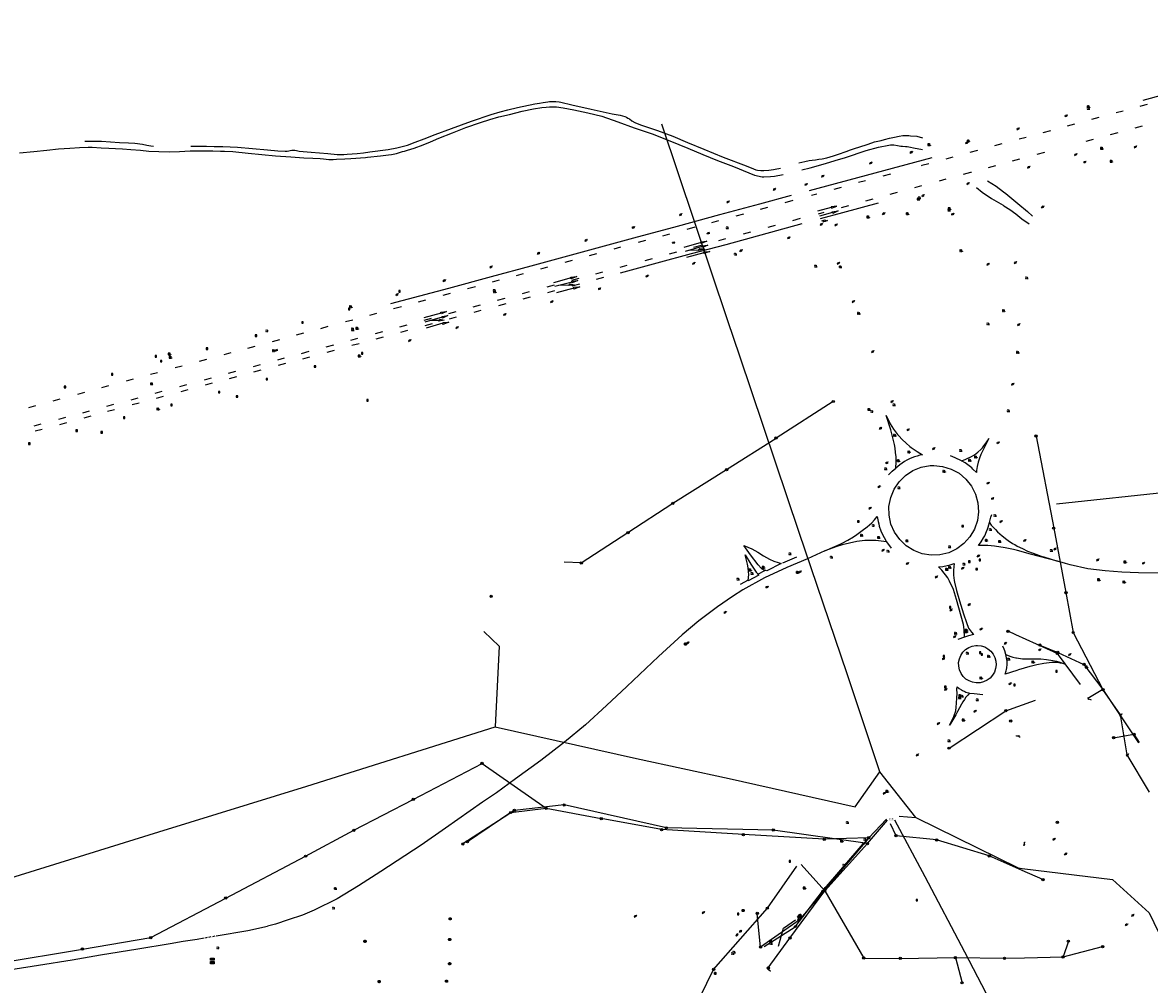
# Model space of a CAD drawing. Extents: x 704908 to 720853, y 4362597 to 4369964.
# Drawn here: x 712685 to 713443, y 4368297 to 4368943 of the extents above; entities that cross this region are included whole.
import ezdxf

# ---------------------------------------------------------------- set-up
doc = ezdxf.new("R2010")
doc.units = 0
doc.header["$MEASUREMENT"] = 0
doc.layers.get('0').update_dxf_attribs({"linetype": 'CONTINUOUS'})
for name, color, linetype in [('CANAL_DE_TIERRA', 5, 'CONTINUOUS'), ('CONTENEDORES_RSU', 7, 'CONTINUOUS'), ('FAROLAS', 7, 'CONTINUOUS'), ('IMBORNAL', 5, 'CONTINUOUS'), ('LÍNEA_DE_TELÉFONO', 6, 'CONTINUOUS'), ('LÍNEA_ELÉCTRICA', 1, '_LIN_ELECTRICA'), ('MARCA_VIAL', 7, 'CONTINUOUS'), ('POSTE_TENDIDO_ELÉCTRICO_O_', 7, 'CONTINUOUS'), ('REGISTRO_ELECTRICO', 1, 'CONTINUOUS'), ('REGISTRO_INDETERMINADO', 1, 'CONTINUOUS'), ('SEÑALIZACIÓN_VERTICAL', 7, 'CONTINUOUS'), ('TEXTO_CONDUCCIONES_ELÉCTRI', 7, 'CONTINUOUS')]:
    doc.layers.add(name, color=color, linetype=linetype)
doc.styles.get("Standard").update_dxf_attribs({"font": 'txt.shx'})
doc.styles.add('STYLE-FONT001', font='font001.shx')
doc.linetypes.add('_LIN_ELECTRICA', pattern='A,1.5,-0.475,["?",STYLE-FONT001,S=0.1,R=0,X=0,Y=0],-0.525', length=2.5)

# ---------------------------------------------------------------- blocks, each defined once
blk = doc.blocks.new('408')
at = {"layer": 'SEÑALIZACIÓN_VERTICAL', "flags": 128}
for points in [[(-0.5, 0.25), (-0.67, 0.25), (-0.67, 0.08)], [(-0.17, 0.08), (-0.17, 0.25), (-0.34, 0.25)], [(-0.06, 0.25), (0.06, 0.25)], [(0, -0.25), (0, 0.25)], [(-0.67, -0.08), (-0.67, -0.25), (-0.5, -0.25)], [(-0.34, -0.25), (-0.17, -0.25), (-0.17, -0.08)], [(-0.06, -0.25), (0.06, -0.25)], [(0.13, -0.25), (0.13, -0.2), (0.2, -0.2), (0.2, -0.25), (0.13, -0.25)]]:
    blk.add_lwpolyline(points, dxfattribs=at)
blk = doc.blocks.new('411')
at = {"layer": 'REGISTRO_INDETERMINADO', "flags": 128}
for points in [[(-0.25, -0.25), (0.25, -0.25), (0.25, 0.25), (-0.25, 0.25), (-0.25, -0.25)], [(0, 0.02), (0.01, 0.02), (0.01, 0.02), (0.01, 0.01), (0.02, 0.01), (0.02, 0.01), (0.02, 0), (0.02, 0), (0.02, -0.01), (0.01, -0.01), (0.01, -0.02), (0, -0.02), (0, -0.02), (-0.01, -0.02), (-0.01, -0.01), (-0.01, -0.01), (-0.01, -0.01), (-0.02, -0.01), (-0.02, 0), (-0.02, 0.01), (-0.01, 0.01), (-0.01, 0.02), (0, 0.02), (0, 0.02)]]:
    blk.add_lwpolyline(points, dxfattribs=at)
blk = doc.blocks.new('484')
at = {"flags": 128}
blk.add_lwpolyline([(-0.37, -0.37), (0.37, 0.37), (0.5, 0.25)], dxfattribs=at)
blk.add_circle((0, 0), 0.25)
blk = doc.blocks.new('412')
at = {"layer": 'IMBORNAL'}
for p, q in [((-0.38, -0.25), (0.38, -0.25)), ((-0.38, -0.6), (0.38, -0.6)), ((0.38, -0.25), (0.38, -0.6))]:
    blk.add_line(p, q, dxfattribs=at)
at = {"layer": 'IMBORNAL', "flags": 128}
for points in [[(-0.38, -0.25), (-0.38, -0.6)], [(-0.12, -0.25), (-0.12, -0.6)], [(0.12, -0.25), (0.12, -0.6)]]:
    blk.add_lwpolyline(points, dxfattribs=at)
blk = doc.blocks.new('477')
at = {"layer": 'POSTE_TENDIDO_ELÉCTRICO_O_', "linetype": 'CONTINUOUS'}
for radius in [0.38, 0.05]:
    blk.add_circle((0, 0), radius, dxfattribs=at)
blk = doc.blocks.new('423')
at = {"layer": 'REGISTRO_ELECTRICO', "flags": 128}
for points in [[(0.38, 0), (0.37, -0.03), (0.37, -0.07), (0.36, -0.1), (0.35, -0.13), (0.34, -0.16), (0.33, -0.19), (0.31, -0.22), (0.29, -0.24), (0.27, -0.27), (0.24, -0.29), (0.22, -0.31), (0.19, -0.33), (0.16, -0.34), (0.13, -0.35), (0.1, -0.36), (0.07, -0.37), (0.03, -0.37), (0, -0.38), (-0.03, -0.37), (-0.07, -0.37), (-0.1, -0.36), (-0.13, -0.35), (-0.16, -0.34), (-0.19, -0.33), (-0.22, -0.31), (-0.24, -0.29), (-0.27, -0.27), (-0.29, -0.24), (-0.31, -0.22), (-0.33, -0.19), (-0.34, -0.16), (-0.35, -0.13), (-0.36, -0.1), (-0.37, -0.07), (-0.37, -0.03), (-0.38, 0), (-0.37, 0.03), (-0.37, 0.07), (-0.36, 0.1), (-0.35, 0.13), (-0.34, 0.16), (-0.33, 0.19), (-0.31, 0.22), (-0.29, 0.24), (-0.27, 0.27), (-0.24, 0.29), (-0.22, 0.31), (-0.19, 0.33), (-0.16, 0.34), (-0.13, 0.35), (-0.1, 0.36), (-0.07, 0.37), (-0.03, 0.37), (0, 0.38), (0.03, 0.37), (0.07, 0.37), (0.1, 0.36), (0.13, 0.35), (0.16, 0.34), (0.19, 0.33), (0.22, 0.31), (0.24, 0.29), (0.27, 0.27), (0.29, 0.24), (0.31, 0.22), (0.33, 0.19), (0.34, 0.16), (0.35, 0.13), (0.36, 0.1), (0.37, 0.07), (0.37, 0.03), (0.38, 0)], [(-0.27, -0.27), (0.27, 0.27)], [(-0.27, 0.27), (0.27, -0.27)]]:
    blk.add_lwpolyline(points, dxfattribs=at)
blk = doc.blocks.new('422')
at = {"color": 7, "flags": 128}
for points in [[(0.25, 0), (0.24, 0.09), (0.22, 0.13), (0.18, 0.18), (0.13, 0.22), (0.04, 0.25), (-0.01, 0.25), (-0.1, 0.23), (-0.17, 0.18), (-0.22, 0.12), (-0.24, 0.05), (-0.25, 0)], [(0, 0), (0.71, 0.71)], [(0.71, 0.71), (0.84, 0.57)]]:
    blk.add_lwpolyline(points, dxfattribs=at)
blk = doc.blocks.new('446')
at = {"color": 3, "flags": 128}
for points in [[(-0.64, 0), (0.64, 0), (0.64, -0.75), (-0.64, -0.75), (-0.64, 0)], [(-0.4, -0.53), (-0.4, -0.23), (0.43, -0.23), (0.43, -0.53)], [(0.43, -0.53), (-0.4, -0.53)]]:
    blk.add_lwpolyline(points, dxfattribs=at)
at = {"color": 3}
for centre, start, end in [((-0.56, -0.38), 114.0343, 245.9657), ((0.56, -0.38), 294.0343, 65.9657)]:
    blk.add_arc(centre, 0.203, start, end, dxfattribs=at)

msp = doc.modelspace()

# ---------------------------------------------------------------- linework, layer by layer
at = {"layer": 'CANAL_DE_TIERRA'}
for p, q in [((713333.74, 4368836.9), (713339.4, 4368833.25)), ((713339.4, 4368833.25), (713344.45, 4368829.47))]:
    msp.add_line(p, q, dxfattribs=at)
at = {"layer": 'CANAL_DE_TIERRA', "flags": 128}
for points in [[(712819.8, 4368859.93), (712829.58, 4368859.43), (712839.71, 4368858.61), (712849.77, 4368857.72), (712856.78, 4368857.15), (712861.61, 4368856.83), (712863.06, 4368856.87), (712866.23, 4368857.4), (712867.23, 4368857.47), (712868.24, 4368857.45), (712869.33, 4368857.29), (712871.1, 4368856.94), (712879.24, 4368856.14), (712890.46, 4368855.17), (712896.66, 4368854.71), (712899.9, 4368854.68), (712901.12, 4368854.67), (712903.44, 4368854.75), (712910.13, 4368855.19), (712914.37, 4368855.73), (712918.67, 4368856.41), (712930.88, 4368857.88), (712936.78, 4368859.04), (712943.88, 4368860.87), (712949.02, 4368862.84), (712955.03, 4368865.19), (712962.57, 4368868.14), (712973.39, 4368872.18), (712986.95, 4368876.96), (713000.04, 4368881.42), (713006.27, 4368883.26), (713011.39, 4368884.67), (713017.81, 4368886.17), (713029.53, 4368888.65), (713032.66, 4368889.13), (713035.06, 4368889.6), (713038.3, 4368889.99), (713039.41, 4368890.11), (713041.56, 4368890.24), (713043.58, 4368890.22), (713045.86, 4368890.02), (713046.98, 4368889.83), (713054.4, 4368888.03), (713067.37, 4368885.07), (713081.54, 4368881.96), (713086.84, 4368880.94), (713090.04, 4368880.07), (713091.08, 4368879.67), (713092.07, 4368879.12), (713093.02, 4368878.5), (713094.69, 4368877.13), (713096.65, 4368876.13), (713100.5, 4368874.51), (713111.83, 4368870.73), (713122.22, 4368867.01), (713131.95, 4368862.64), (713143.1, 4368858.11), (713155.95, 4368852.7), (713171.44, 4368846.87), (713176.43, 4368844.92), (713177.87, 4368844.34), (713179, 4368844.11), (713181.25, 4368843.87), (713182.26, 4368843.81), (713183.34, 4368843.86), (713186.62, 4368844.11), (713189.83, 4368844.5), (713190.87, 4368844.65), (713194.66, 4368845.47)], [(712820.97, 4368856.86), (712826.6, 4368856.53), (712836.88, 4368855.41), (712855.25, 4368853.77), (712865.41, 4368853.06), (712874.12, 4368852.45), (712880.3, 4368852.23), (712885.09, 4368851.97), (712887.45, 4368851.63), (712891.1, 4368851.22), (712894.02, 4368851.34), (712896.17, 4368851.47), (712901.75, 4368851.73), (712905.91, 4368851.99), (712915.74, 4368852.68), (712916.96, 4368852.77), (712925.8, 4368853.7), (712931.11, 4368854.32), (712933.14, 4368854.62), (712936.46, 4368855.33), (712940.58, 4368856.52), (712941.78, 4368856.79), (712944, 4368857.41), (712948.3, 4368858.89), (712954.36, 4368861.14), (712959.39, 4368863.13), (712964.95, 4368865.61), (712974.07, 4368869.25), (712983.16, 4368872.74), (712993.03, 4368876.15), (712999.21, 4368878.09), (713005.38, 4368879.89), (713012.42, 4368881.55), (713020.99, 4368883.71), (713028.53, 4368885.24), (713034.07, 4368886.08), (713037.14, 4368886.43), (713039.39, 4368886.64), (713042.69, 4368886.72), (713043.92, 4368886.6), (713048.5, 4368885.88), (713055.6, 4368884.62), (713065.01, 4368882.6), (713074.48, 4368880.41), (713085.19, 4368876.57), (713096.15, 4368872.62), (713108.34, 4368868.51), (713120.23, 4368863.83), (713132.37, 4368858.92), (713142.42, 4368854.58), (713152.28, 4368850.47), (713163.07, 4368846.51), (713173.29, 4368842.25), (713177, 4368840.62), (713182.27, 4368839.53), (713183.39, 4368839.48), (713187.89, 4368839.83), (713190.48, 4368840.14), (713196.3, 4368841.21)], [(713206.95, 4368849.09), (713210.83, 4368849.85), (713213.72, 4368850.54), (713215.86, 4368850.87), (713218.11, 4368851.06), (713220.32, 4368851.39), (713222.56, 4368851.76), (713225.76, 4368852.44), (713227.87, 4368853.12), (713230.17, 4368853.73), (713233.48, 4368854.74), (713238.58, 4368856.56), (713241.71, 4368857.8), (713242.86, 4368858.19), (713244.98, 4368858.9), (713247.14, 4368859.47), (713249.22, 4368860.14), (713251.36, 4368860.92), (713253.44, 4368861.63), (713257.74, 4368863.02), (713262.23, 4368864.07), (713264.38, 4368864.71), (713267.74, 4368865.58), (713271.15, 4368866.27), (713274.31, 4368866.95), (713276.69, 4368867.29), (713278.78, 4368867.37), (713280.88, 4368867.35), (713281.96, 4368867.25), (713286.18, 4368866.85), (713290.03, 4368865.9)], [(712683.24, 4368855.8), (712692.79, 4368856.68), (712701.62, 4368857.51), (712709.36, 4368858.38), (712716.93, 4368858.93), (712723.39, 4368859.27), (712729.27, 4368859.6), (712731.88, 4368859.62), (712738.1, 4368859.14), (712743.2, 4368858.85), (712747.64, 4368858.61), (712752.31, 4368858.38), (712757.86, 4368858.06), (712764.49, 4368857.44), (712770.09, 4368856.88), (712776.72, 4368856.65), (712783.82, 4368856.49), (712790.62, 4368856.59), (712797.88, 4368856.97), (712806.38, 4368857.14), (712813.06, 4368857.06), (712818.25, 4368856.94), (712820.97, 4368856.86)], [(712727.09, 4368863.67), (712731.95, 4368863.67), (712738.26, 4368863.48), (712744.29, 4368863.2), (712750.45, 4368862.72), (712756.46, 4368862.36), (712760.61, 4368862.2), (712765.84, 4368861.53), (712768.64, 4368860.87), (712771.43, 4368860.38), (712773.15, 4368860.17)], [(712798.27, 4368860.24), (712803.1, 4368860.23), (712808.73, 4368860.12), (712813.88, 4368860.05), (712817.47, 4368860), (712819.8, 4368859.93)], [(713208.82, 4368844.2), (713214.44, 4368845.61), (713224.88, 4368848.44), (713231.29, 4368850.47), (713238.23, 4368852.53), (713252.06, 4368857.21), (713260.45, 4368859.44), (713261.59, 4368859.7), (713262.73, 4368859.88), (713265.17, 4368860.41), (713266.3, 4368860.69), (713267.4, 4368860.88), (713268.54, 4368860.99), (713270.74, 4368861.01), (713273.13, 4368860.73), (713275.36, 4368860.29), (713276.52, 4368860.16), (713278.66, 4368860.04), (713279.75, 4368859.9), (713281.84, 4368859.46), (713283.99, 4368859.19), (713290.07, 4368857.91)], [(713326.22, 4368832.36), (713330.13, 4368829.28), (713336.25, 4368825.11), (713344.22, 4368820.48), (713344.71, 4368820.17)], [(713344.45, 4368829.47), (713345.92, 4368828.37), (713354.07, 4368821.76), (713360.53, 4368816.29), (713364.02, 4368813.25)], [(713344.71, 4368820.17), (713348.68, 4368817.62), (713352.63, 4368814.69), (713356.67, 4368811.31), (713361.62, 4368807.98)]]:
    msp.add_lwpolyline(points, dxfattribs=at)
at = {"layer": 'LÍNEA_DE_TELÉFONO'}
for p, q in [((713230.01, 4368688.59), (713191.6, 4368664.06)), ((713366.27, 4368665.39), (713378.18, 4368603.49)), ((713378.18, 4368603.49), (713386.34, 4368560.15)), ((713060.63, 4368580.15), (713049.21, 4368580.61)), ((713352.64, 4368531.84), (713347.48, 4368534.16)), ((713380.58, 4368519.29), (713352.64, 4368531.84)), ((713411.27, 4368494.97), (713435.25, 4368459.28)), ((713013.3, 4368412.41), (712984.14, 4368392.8)), ((713013.3, 4368412.41), (713037.1, 4368415.21)), ((713037.1, 4368415.21), (713074.12, 4368408.3)), ((713253.88, 4368395.48), (713224.95, 4368361.39)), ((713224.95, 4368361.39), (713206.99, 4368340.09)), ((713181.14, 4368321.98), (713178.93, 4368344.61)), ((713206.99, 4368340.09), (713181.14, 4368321.98))]:
    msp.add_line(p, q, dxfattribs=at)
at = {"layer": 'LÍNEA_DE_TELÉFONO', "flags": 128}
for points in [[(713060.63, 4368580.15), (713092.05, 4368600.49), (713122.2, 4368620.22), (713158.31, 4368642.81), (713191.6, 4368664.06)], [(713386.34, 4368560.15), (713391.26, 4368533.38), (713411.27, 4368494.97), (713400.99, 4368488.97)], [(713380.58, 4368519.29), (713395.97, 4368498.43)], [(712875.4, 4368383.08), (712907.84, 4368400.42), (712947.74, 4368421.23), (712994.04, 4368445.36), (713037.1, 4368415.21)], [(713253.88, 4368395.48), (713223.97, 4368394.42), (713169.59, 4368397.51), (713114.67, 4368400.93), (713074.12, 4368408.3)], [(712641.04, 4368306.64), (712668.56, 4368311.1), (712725.42, 4368320.63), (712771.33, 4368328.36), (712821.76, 4368354.92), (712875.4, 4368383.08)]]:
    msp.add_lwpolyline(points, dxfattribs=at)
at = {"layer": 'LÍNEA_ELÉCTRICA', "color": 5}
for p, q in [((713472.13, 4368629.61), (713380.09, 4368619.58)), ((712995.12, 4368534.08), (713005.43, 4368524.27)), ((713005.43, 4368524.27), (713002.91, 4368469.88)), ((713261.31, 4368439.67), (713239.35, 4368505.57)), ((713418.38, 4368462.66), (713432.08, 4368464.99)), ((713432.08, 4368464.99), (713435.63, 4368459.52)), ((713244.77, 4368416.26), (713261.31, 4368439.67)), ((713285.61, 4368408.94), (713261.31, 4368439.67)), ((713291.7, 4368369.09), (713271.4, 4368407.34)), ((713370.94, 4368367.28), (713357, 4368373.42)), ((713318.52, 4368318.63), (713291.7, 4368369.09)), ((713348.39, 4368261.2), (713318.52, 4368318.63))]:
    msp.add_line(p, q, dxfattribs=at)
at = {"layer": 'LÍNEA_ELÉCTRICA', "color": 4}
for p, q in [((713368.84, 4368524.92), (713380.91, 4368519.98)), ((713380.91, 4368519.98), (713398.47, 4368511.94)), ((713353.96, 4368483.65), (713365.93, 4368487.88)), ((713307.88, 4368455.62), (713345.99, 4368480.83)), ((713345.99, 4368480.83), (713353.96, 4368483.65)), ((713253.02, 4368391.51), (713266.36, 4368407.36)), ((713185.77, 4368348.09), (713205.44, 4368376.42)), ((713224.28, 4368359.72), (713208.37, 4368377.49)), ((713149.64, 4368306.95), (713185.77, 4368348.09)), ((713388.02, 4368325.95), (713384.46, 4368315.33)), ((713384.46, 4368315.33), (713411.01, 4368322.26)), ((713312.09, 4368314.86), (713316.54, 4368297.92)), ((713358.61, 4368314.77), (713384.46, 4368315.33)), ((713129.46, 4368266.28), (713149.64, 4368306.95))]:
    msp.add_line(p, q, dxfattribs=at)
at = {"layer": 'LÍNEA_ELÉCTRICA', "color": 5}
for points in [[(713167.15, 4368719.1), (713159.1, 4368742.92), (713114.88, 4368875)], [(713239.28, 4368505.64), (713207.21, 4368600.57), (713167.15, 4368719.1)], [(712876.17, 4368429.99), (713002.91, 4368469.88), (713097.89, 4368448.78), (713160.1, 4368435.17), (713244.77, 4368416.26)], [(712639.66, 4368356.86), (712666.97, 4368365.28), (712776.88, 4368399.41), (712876.17, 4368429.99)], [(713357, 4368373.42), (713334.87, 4368383.17), (713299.48, 4368393.93), (713272.23, 4368396.79), (713268.51, 4368404.86)], [(713274.39, 4368409.92), (713285.61, 4368408.94), (713354.18, 4368375.15), (713356.96, 4368374.81)], [(713356.96, 4368374.81), (713417.7, 4368367.47), (713442.33, 4368344.9), (713477.99, 4368271.33), (713481.14, 4368264.88)]]:
    msp.add_lwpolyline(points, dxfattribs=at)
at = {"layer": 'LÍNEA_ELÉCTRICA', "color": 4}
for points in [[(713398.47, 4368511.94), (713411.27, 4368494.97)], [(713442.45, 4368426), (713427.6, 4368451.05), (713423.11, 4368478.04), (713411.27, 4368494.97)], [(713253.02, 4368391.51), (713189.7, 4368400.64), (713117.87, 4368402.12), (713049.18, 4368417.52), (713015.74, 4368413.8), (712981.07, 4368391.25)], [(713183.58, 4368322.41), (713204.43, 4368335.63), (713222.73, 4368359.46), (713250.14, 4368391.28), (713265.88, 4368407.91)], [(713186.3, 4368307.93), (713200.93, 4368328.03), (713224.28, 4368359.72), (713253.02, 4368391.51)], [(713224.28, 4368359.72), (713250.49, 4368314.59), (713275.02, 4368314.36), (713312.09, 4368314.86), (713345.09, 4368314.47), (713358.61, 4368314.77)]]:
    msp.add_lwpolyline(points, dxfattribs=at)
at = {"layer": 'MARCA_VIAL'}
for p, q in [((713441, 4368888.17), (713436.72, 4368887)), ((713424.85, 4368883.82), (713420.06, 4368882.54)), ((713436.72, 4368887), (713436.13, 4368886.84)), ((713392.14, 4368875.01), (713387.11, 4368873.63)), ((713408.55, 4368879.48), (713403.62, 4368878.17)), ((713432.86, 4368872.53), (713437.78, 4368873.87)), ((713359.56, 4368866.11), (713354.88, 4368864.85)), ((713375.95, 4368870.56), (713370.9, 4368869.18)), ((713399.92, 4368863.61), (713404.89, 4368864.95)), ((713416.39, 4368868.06), (713421.47, 4368869.44)), ((713326.94, 4368857.28), (713321.9, 4368855.91)), ((713343.23, 4368861.71), (713338.44, 4368860.42)), ((713214.15, 4368830.35), (713296.44, 4368852.65)), ((713310.48, 4368852.81), (713305.66, 4368851.5)), ((713350.56, 4368850.28), (713355.4, 4368851.61)), ((713367.13, 4368854.78), (713372.12, 4368856.13)), ((713289.49, 4368847.11), (713289.17, 4368847.02)), ((713294.28, 4368848.41), (713289.49, 4368847.11)), ((713317.63, 4368841.33), (713322.51, 4368842.65)), ((713322.51, 4368842.65), (713322.85, 4368842.74)), ((713334.36, 4368845.87), (713339.29, 4368847.21)), ((713251.67, 4368836.93), (713247.04, 4368835.69)), ((713268.53, 4368841.46), (713263.28, 4368840.05)), ((713301.35, 4368836.95), (713305.92, 4368838.18)), ((713218.93, 4368828.02), (713215.41, 4368827.06)), ((713235.35, 4368832.49), (713230.42, 4368831.15)), ((713268.34, 4368828.01), (713273.16, 4368829.32)), ((713284.85, 4368832.49), (713289.57, 4368833.78)), ((713181.17, 4368817.82), (713186.01, 4368819.14)), ((713197.6, 4368822.35), (713202.99, 4368823.85)), ((713232.47, 4368819.96), (713228.6, 4368819.54)), ((713228.6, 4368819.54), (713228.81, 4368818.48)), ((713228.81, 4368818.48), (713232.47, 4368819.96)), ((713235.58, 4368819.04), (713240.53, 4368820.4)), ((713236.46, 4368815.58), (713260.5, 4368822.17)), ((713252.01, 4368823.56), (713256.92, 4368824.91)), ((713164.83, 4368813.39), (713169.81, 4368814.74)), ((713228.69, 4368819.04), (713219.46, 4368816.53)), ((713220.13, 4368814.8), (713223.92, 4368815.84)), ((713221.36, 4368811.58), (713236.46, 4368815.58)), ((713229.36, 4368816.14), (713233.37, 4368816.64)), ((713229.65, 4368815.01), (713229.36, 4368816.14)), ((713233.37, 4368816.64), (713229.65, 4368815.01)), ((713131.78, 4368804.45), (713137.19, 4368805.91)), ((713148.32, 4368808.92), (713153.07, 4368810.2)), ((713190.89, 4368806.93), (713186.04, 4368805.62)), ((713207.74, 4368811.51), (713202.51, 4368810.09)), ((713223.12, 4368810.19), (713222.03, 4368809.84)), ((713099.07, 4368795.61), (713104.03, 4368796.95)), ((713115.38, 4368800.02), (713120.22, 4368801.33)), ((713141.06, 4368795.92), (713145, 4368796.44)), ((713145, 4368796.44), (713141.35, 4368794.79)), ((713157.56, 4368797.89), (713152.84, 4368796.61)), ((713174.3, 4368802.43), (713169.49, 4368801.13)), ((713082.74, 4368791.19), (713087.36, 4368792.45)), ((713124.73, 4368789), (713119.8, 4368787.67)), ((713141.2, 4368795.35), (713129.66, 4368792.19)), ((713133.4, 4368790.31), (713139.84, 4368790.5)), ((713141.21, 4368793.46), (713136.18, 4368792.1)), ((713139.53, 4368789.99), (713140.4, 4368791.44)), ((713143.72, 4368790.91), (713139.53, 4368789.99)), ((713140.4, 4368791.44), (713143.72, 4368790.91)), ((713141.35, 4368794.79), (713141.06, 4368795.92)), ((713141.74, 4368793.21), (713145.65, 4368793.73)), ((713142.09, 4368792.16), (713141.74, 4368793.21)), ((713145.65, 4368793.73), (713142.09, 4368792.16)), ((713142.94, 4368789.11), (713147, 4368789.4)), ((713143.02, 4368788), (713142.94, 4368789.11)), ((713147, 4368789.4), (713143.02, 4368788)), ((713049.81, 4368782.25), (713054.73, 4368783.58)), ((713066.21, 4368786.7), (713071.19, 4368788.05)), ((713108.31, 4368784.56), (713103.37, 4368783.22)), ((713017.15, 4368773.39), (713021.87, 4368774.67)), ((713033.48, 4368777.82), (713038.24, 4368779.11)), ((713074.86, 4368775.51), (713070.16, 4368774.24)), ((713091.34, 4368779.96), (713086.55, 4368778.67)), ((713000.94, 4368769), (713005.66, 4368770.28)), ((713042.36, 4368766.73), (713037.55, 4368765.44)), ((713053.78, 4368771.61), (713042.07, 4368768.44)), ((713052.59, 4368766.84), (713045.42, 4368766.53)), ((713053.64, 4368772.16), (713057.61, 4368772.68)), ((713053.92, 4368771.1), (713053.64, 4368772.16)), ((713057.61, 4368772.68), (713053.92, 4368771.1)), ((713058.99, 4368771.22), (713054.1, 4368769.9)), ((713054.35, 4368769.41), (713058.32, 4368769.93)), ((713054.63, 4368768.35), (713054.35, 4368769.41)), ((713054.62, 4368766.43), (713059.61, 4368767.78)), ((713058.32, 4368769.93), (713054.63, 4368768.35)), ((713070.96, 4368770.86), (713075.75, 4368772.17)), ((712967.92, 4368760.05), (712972.88, 4368761.39)), ((712984.27, 4368764.48), (712989.66, 4368765.94)), ((713025.68, 4368762.25), (713020.85, 4368760.95)), ((713021.68, 4368757.51), (713026.6, 4368758.84)), ((713038.2, 4368761.97), (713042.95, 4368763.26)), ((712934.48, 4368751), (712939.9, 4368752.46)), ((712951.33, 4368755.56), (712956.18, 4368756.87)), ((712992.82, 4368753.31), (712987.72, 4368751.92)), ((713009.35, 4368757.81), (713004.26, 4368756.42)), ((713005.27, 4368753.08), (713010.17, 4368754.41)), ((712902.18, 4368742.26), (712907.13, 4368743.6)), ((712918.54, 4368746.69), (712923.38, 4368748)), ((712966.48, 4368748.05), (712954.8, 4368744.84)), ((712959.88, 4368744.38), (712954.86, 4368743.03)), ((712967.19, 4368745.24), (712955.44, 4368742.03)), ((712964.87, 4368742.65), (712965.66, 4368743.93)), ((712965.66, 4368743.93), (712968.45, 4368743.32)), ((712966.34, 4368748.55), (712970.1, 4368749.09)), ((712966.66, 4368747.45), (712966.34, 4368748.55)), ((712970.1, 4368749.09), (712966.66, 4368747.45)), ((712967.09, 4368745.81), (712970.93, 4368746.36)), ((712967.31, 4368744.67), (712967.09, 4368745.81)), ((712970.93, 4368746.36), (712967.31, 4368744.67)), ((712976.29, 4368748.81), (712971.41, 4368747.48)), ((712972.21, 4368744.15), (712976.89, 4368745.43)), ((712988.6, 4368748.59), (712993.45, 4368749.9)), ((712885.64, 4368737.77), (712890.67, 4368739.14)), ((712943.36, 4368739.94), (712938.43, 4368738.62)), ((712939.3, 4368735.22), (712944.09, 4368736.52)), ((712955.7, 4368739.67), (712960.58, 4368740.99)), ((712965.16, 4368743.12), (712958.89, 4368742.97)), ((712968.45, 4368743.32), (712964.87, 4368742.65)), ((712971.59, 4368741.97), (712967.65, 4368740.44)), ((712967.65, 4368740.44), (712967.81, 4368741.6)), ((712967.81, 4368741.6), (712971.59, 4368741.97)), ((712853.14, 4368728.95), (712858.02, 4368730.27)), ((712869.3, 4368733.33), (712874.25, 4368734.67)), ((712910.36, 4368730.98), (712905.66, 4368729.71)), ((712926.98, 4368735.5), (712922.05, 4368734.16)), ((712922.94, 4368730.81), (712927.8, 4368732.12)), ((712836.67, 4368724.48), (712841.47, 4368725.78)), ((712877.58, 4368722.1), (712872.4, 4368720.7)), ((712894.08, 4368726.57), (712889.04, 4368725.2)), ((712889.88, 4368721.83), (712894.93, 4368723.2)), ((712906.54, 4368726.36), (712911.35, 4368727.68)), ((712844.84, 4368713.22), (712840.15, 4368711.94)), ((712861.08, 4368717.64), (712856.45, 4368716.39)), ((712828.27, 4368708.7), (712823.43, 4368707.38)), ((712840.66, 4368708.47), (712845.51, 4368709.79)), ((712795.44, 4368699.77), (712790.75, 4368698.5)), ((712811.86, 4368704.23), (712807.17, 4368702.96)), ((712812.71, 4368700.92), (712808.02, 4368699.65)), ((712824.24, 4368704.03), (712829.19, 4368705.37)), ((712762.76, 4368690.88), (712758.07, 4368689.61)), ((712778.81, 4368695.24), (712774.12, 4368693.97)), ((712779.75, 4368691.96), (712775.06, 4368690.69)), ((712796.23, 4368696.44), (712791.54, 4368695.17)), ((712746.26, 4368686.52), (712741.57, 4368685.25)), ((712747.07, 4368683.07), (712742.38, 4368681.8)), ((712763.48, 4368687.53), (712758.79, 4368686.26)), ((712713.96, 4368677.78), (712709.27, 4368676.51)), ((712730.06, 4368682.11), (712725.37, 4368680.84)), ((712731.03, 4368678.71), (712726.34, 4368677.44)), ((712697.46, 4368673.27), (712692.77, 4368672)), ((712698.45, 4368669.89), (712693.76, 4368668.62)), ((712714.67, 4368674.28), (712709.98, 4368673.01)), ((713311.96, 4368650.71), (713308.91, 4368652.02)), ((713316.11, 4368648.81), (713311.96, 4368650.71)), ((713267.13, 4368639.22), (713269.57, 4368641.69)), ((713269.57, 4368641.69), (713271.96, 4368643.77)), ((713265.85, 4368594.26), (713268.83, 4368589.97)), ((713196.02, 4368580.13), (713205.51, 4368584.29)), ((713179.43, 4368572.49), (713184.49, 4368575.15)), ((713167.65, 4368565.78), (713172.97, 4368568.73)), ((713318.32, 4368530.15), (713313.8, 4368528.69)), ((713321.68, 4368492.7), (713324.64, 4368492.34)), ((713324.64, 4368492.34), (713330.54, 4368491.81)), ((712836.58, 4368333.2), (712849.85, 4368336.04)), ((713193.32, 4368322.54), (713196.67, 4368334.57)), ((713196.67, 4368334.57), (713204.68, 4368340.24)), ((712808.08, 4368328.28), (712809.49, 4368328.52)), ((712810.38, 4368328.68), (712811.99, 4368328.96)), ((712815.38, 4368329.55), (712836.58, 4368333.2))]:
    msp.add_line(p, q, dxfattribs=at)
at = {"layer": 'MARCA_VIAL', "flags": 128}
for points in [[(713438.23, 4368891.1), (713463.57, 4368898), (713530.19, 4368916.14), (713561.16, 4368924.52), (713594.66, 4368933.6), (713614.76, 4368939.05), (713630.71, 4368943.28)], [(713201.77, 4368827.02), (713180.48, 4368821.29), (713153.55, 4368813.98), (713125.04, 4368806.24), (713095.71, 4368798.36), (713026.8, 4368779.61), (713000.02, 4368772.49), (712971.49, 4368764.63), (712932.47, 4368754.16)], [(713229.47, 4368815.67), (713220.74, 4368813.2)], [(713087.12, 4368775.11), (713111.6, 4368781.81), (713134.85, 4368788.11), (713158.13, 4368794.19), (713209.03, 4368808.17)], [(713224.44, 4368810.73), (713225.15, 4368810.09), (713226.05, 4368810.25), (713224.6, 4368809.49), (713223.21, 4368809.43), (713223.71, 4368809.67), (713223.12, 4368810.19), (713224.44, 4368810.73)], [(713141.89, 4368792.73), (713130.43, 4368789.47)], [(713142.98, 4368788.49), (713131.44, 4368785.36)], [(713054.48, 4368768.9), (713042.9, 4368765.88)], [(713055.84, 4368767.07), (713052.36, 4368766.48), (713053.11, 4368767.65), (713055.84, 4368767.07)], [(713055.72, 4368764.82), (713043.97, 4368761.68)], [(713059.7, 4368765.71), (713055.73, 4368764.2), (713055.71, 4368765.46), (713059.7, 4368765.71)], [(712967.74, 4368741.16), (712956.45, 4368737.95)], [(712825.14, 4368721.36), (712820.4, 4368720.07)], [(712808.73, 4368716.88), (712803.99, 4368715.59)], [(712857.15, 4368712.94), (712862.03, 4368714.26)], [(712873.59, 4368717.39), (712878.28, 4368718.67)], [(712775.92, 4368707.95), (712771.18, 4368706.66)], [(712792.39, 4368712.43), (712787.65, 4368711.14)], [(712743, 4368699.05), (712738.26, 4368697.76)], [(712759.51, 4368703.51), (712754.77, 4368702.22)], [(712726.75, 4368694.66), (712722.01, 4368693.37)], [(712693.84, 4368685.74), (712689.1, 4368684.45)], [(712710.33, 4368690.21), (712705.59, 4368688.92)], [(713265.68, 4368679.1), (713268.36, 4368673.53), (713270.41, 4368670.08), (713273.25, 4368666.46), (713274.02, 4368665.6), (713276.42, 4368663.09), (713278.92, 4368660.68), (713281.52, 4368658.37), (713282.41, 4368657.63), (713286.47, 4368654.93), (713289.99, 4368652.85), (713288.17, 4368652.45), (713286.38, 4368651.97), (713284.61, 4368651.39), (713282.87, 4368650.73), (713281.18, 4368649.98), (713279.52, 4368649.14), (713277.91, 4368648.22), (713276.34, 4368647.21), (713274.83, 4368646.13), (713273.38, 4368644.98), (713271.96, 4368643.77), (713272.19, 4368648.05), (713272.18, 4368651.31), (713271.92, 4368654.36), (713271.57, 4368657.2), (713271.16, 4368659.64), (713269.67, 4368665.87), (713268.73, 4368669.47), (713265.68, 4368679.1)], [(713316.11, 4368648.81), (713318.73, 4368649.67), (713320.01, 4368650.2), (713322.49, 4368651.41), (713324.85, 4368652.84), (713327.07, 4368654.48), (713329.15, 4368656.31), (713330.26, 4368657.53), (713331.31, 4368658.81), (713332.77, 4368660.83), (713333.66, 4368662.22), (713334.48, 4368663.67), (713329.83, 4368654.32), (713329.23, 4368653.05), (713328.18, 4368650.43), (713327.33, 4368647.73), (713326.7, 4368644.98), (713326.29, 4368642.19), (713326.17, 4368640.79), (713323.85, 4368643.22), (713323.03, 4368643.98), (713321.31, 4368645.41), (713318.57, 4368647.34), (713316.11, 4368648.81)], [(713297.53, 4368645.62), (713303.51, 4368645.01), (713309.26, 4368643.23), (713314.55, 4368640.35), (713319.16, 4368636.46), (713322.9, 4368631.74), (713325.63, 4368626.37), (713327.24, 4368620.56), (713327.67, 4368614.54), (713326.88, 4368608.57), (713324.94, 4368602.87), (713321.89, 4368597.67), (713317.87, 4368593.18), (713313.04, 4368589.58), (713307.58, 4368587.01), (713301.73, 4368585.58), (713295.7, 4368585.33), (713289.76, 4368586.29), (713284.12, 4368588.41), (713279.02, 4368591.62), (713274.65, 4368595.77), (713271.19, 4368600.7), (713268.78, 4368606.23), (713267.53, 4368612.12), (713267.46, 4368618.15), (713268.6, 4368624.07), (713270.89, 4368629.65), (713274.24, 4368634.65), (713278.52, 4368638.9), (713283.56, 4368642.2), (713289.16, 4368644.44), (713295.06, 4368645.51), (713297.53, 4368645.62)], [(713224.38, 4368588.19), (713234.59, 4368592.68), (713235.9, 4368593.31), (713239.78, 4368595.38), (713243.52, 4368597.67), (713245.95, 4368599.32), (713249.45, 4368601.84), (713252.74, 4368604.38), (713255.83, 4368607.16), (713257.76, 4368609.14), (713259.6, 4368611.23), (713260.15, 4368607.96), (713260.53, 4368606.34), (713260.97, 4368604.74), (713262.05, 4368601.61), (713262.69, 4368600.08), (713264.15, 4368597.1), (713265.85, 4368594.26), (713262.23, 4368594.79), (713260.41, 4368594.98), (713258.59, 4368595.12), (713254.93, 4368595.22), (713251.28, 4368595.1), (713247.64, 4368594.76), (713245.83, 4368594.51), (713240.9, 4368593.5), (713236.04, 4368592.23), (713232.44, 4368591.12), (713224.38, 4368588.19)], [(713327.57, 4368591.83), (713329.42, 4368594.34), (713331.05, 4368597.01), (713331.79, 4368598.39), (713333.08, 4368601.24), (713333.63, 4368602.7), (713334.13, 4368604.18), (713334.94, 4368607.21), (713336.23, 4368605.6), (713339, 4368602.54), (713340.45, 4368601.08), (713343.52, 4368598.32), (713346.77, 4368595.78), (713348.46, 4368594.6), (713350.19, 4368593.48), (713350.95, 4368593.02)], [(713334.94, 4368607.21), (713335.84, 4368610.81), (713336.49, 4368612.74)], [(713351.06, 4368589.08), (713345.65, 4368590.29), (713338.48, 4368591.43), (713333.95, 4368591.88), (713330.52, 4368591.92), (713327.57, 4368591.83)], [(713350.95, 4368593.02), (713351.96, 4368592.42), (713353.66, 4368591.49), (713357.13, 4368589.73), (713360.66, 4368588.12), (713364.26, 4368586.65), (713367.91, 4368585.33), (713369.76, 4368584.73), (713371.62, 4368584.16), (713380.75, 4368581.33), (713362.47, 4368586.07), (713353.79, 4368588.47), (713351.06, 4368589.08)], [(713224.38, 4368588.19), (713212.69, 4368582.86), (713198.89, 4368577.15), (713183.84, 4368570), (713169.32, 4368562.12), (713162.32, 4368557.52), (713152.15, 4368550.68), (713139.6, 4368541.13), (713128.39, 4368531.8), (713112.59, 4368517.14), (713091.29, 4368496.99), (713077.6, 4368484.23), (713063.56, 4368471.34), (713049.45, 4368459.62), (713033.45, 4368447.35), (713016.54, 4368435.11), (713003.67, 4368425.67), (712994.3, 4368419.31), (712969.4, 4368401.89), (712953.08, 4368390.45), (712926, 4368372.71), (712911.06, 4368363.07), (712896.6, 4368354.43), (712881.14, 4368346.75), (712873.25, 4368343.43), (712863.71, 4368340.32), (712855.1, 4368337.42), (712849.85, 4368336.04)], [(713185.4, 4368574.92), (713183.06, 4368575.53), (713182.29, 4368575.95), (713181.51, 4368576.56), (713179.66, 4368578.77), (713174.47, 4368585.6), (713169.89, 4368591.9), (713175.24, 4368589.53), (713179.3, 4368587.27), (713183.21, 4368584.9), (713187.14, 4368582.66), (713189.97, 4368581.36), (713192.89, 4368580.32), (713195.1, 4368579.74), (713185.4, 4368574.92)], [(713179.89, 4368572), (713172.91, 4368568.08), (713173.14, 4368570.45), (713173.19, 4368572.04), (713173.14, 4368574.42), (713172.91, 4368576.8), (713172.47, 4368579.21), (713170.84, 4368585.48), (713174.67, 4368579.33), (713178.19, 4368573.86), (713179.89, 4368572)], [(713300.77, 4368577.41), (713303.7, 4368577.78), (713306.6, 4368578.37), (713308.5, 4368578.88), (713311.31, 4368579.82), (713311.02, 4368577.54), (713310.87, 4368575.26), (713310.93, 4368571.82), (713311.32, 4368568.41), (713311.53, 4368567.29), (713312.82, 4368561.67), (713314.75, 4368554.64), (713317.48, 4368546.01), (713319.46, 4368540.03), (713320.99, 4368536.3), (713322.85, 4368533.61), (713324.23, 4368531.92), (713320.83, 4368531.08), (713318.32, 4368530.15), (713317.98, 4368535.29), (713317.44, 4368538.67), (713312.77, 4368555.58), (713310.78, 4368562.19), (713308.19, 4368567.87), (713306.98, 4368570.2), (713303.07, 4368575.17), (713300.77, 4368577.41)], [(713667.09, 4368533.92), (713648.32, 4368542.06), (713619.87, 4368553.88), (713610.61, 4368557.53), (713597.8, 4368561.44), (713581.32, 4368566.27), (713567.51, 4368569.47), (713555.6, 4368571.53), (713547.51, 4368572.58), (713529.95, 4368574.29), (713521.19, 4368574.67), (713513.01, 4368574.75), (713494.35, 4368574.5), (713474.62, 4368573.74), (713459.94, 4368573.31), (713449.39, 4368573.19), (713435.18, 4368573.36), (713424.04, 4368573.87), (713412.7, 4368574.75), (713401.06, 4368576.24), (713389.12, 4368578.78), (713386.12, 4368579.63), (713380.75, 4368581.33)], [(713326.88, 4368524.69), (713329.37, 4368524.44), (713331.77, 4368523.69), (713333.98, 4368522.49), (713335.91, 4368520.86), (713337.48, 4368518.89), (713338.62, 4368516.65), (713339.29, 4368514.21), (713339.47, 4368511.71), (713339.14, 4368509.2), (713338.32, 4368506.82), (713337.05, 4368504.65), (713335.37, 4368502.78), (713333.34, 4368501.27), (713331.07, 4368500.2), (713328.63, 4368499.59), (713326.11, 4368499.49), (713323.61, 4368499.89), (713321.27, 4368500.78), (713319.13, 4368502.11), (713317.3, 4368503.86), (713315.86, 4368505.92), (713314.85, 4368508.23), (713314.33, 4368510.69), (713314.29, 4368513.21), (713314.78, 4368515.68), (713315.73, 4368518.01), (713317.14, 4368520.11), (713318.92, 4368521.88), (713321.03, 4368523.26), (713323.36, 4368524.2), (713325.83, 4368524.64), (713326.88, 4368524.69)], [(713345.99, 4368518.68), (713345.36, 4368520.96), (713344.89, 4368522.18), (713344.03, 4368524.24)], [(713353.3, 4368507.82), (713345.59, 4368505.39), (713346.29, 4368507.52), (713346.54, 4368508.61), (713346.73, 4368509.72), (713346.9, 4368511.96), (713346.89, 4368513.09), (713346.8, 4368514.21), (713346.43, 4368516.43), (713346.16, 4368517.52), (713345.99, 4368518.68)], [(713345.99, 4368518.68), (713348.76, 4368517.52), (713350.67, 4368516.9), (713352.61, 4368516.41), (713353.06, 4368516.32)], [(713353.06, 4368516.32), (713354.58, 4368516.03), (713357.2, 4368515.74), (713359.08, 4368515.67), (713361.58, 4368515.67), (713364.68, 4368515.78), (713367.12, 4368515.75), (713369.56, 4368515.63), (713373.21, 4368515.27), (713377.64, 4368514.58), (713380.02, 4368514.1), (713382.36, 4368513.44), (713385.39, 4368512.29), (713382.61, 4368512.87), (713380.74, 4368513.1), (713378.85, 4368513.22), (713376.96, 4368513.2), (713375.08, 4368513.07), (713371.5, 4368512.54), (713366.77, 4368511.63), (713363.26, 4368510.79), (713362.1, 4368510.49), (713354.58, 4368508.22), (713353.3, 4368507.82)], [(713313.33, 4368496.84), (713314.66, 4368495.76), (713316.1, 4368494.82), (713316.84, 4368494.41), (713318.4, 4368493.68), (713319.2, 4368493.38), (713320.84, 4368492.88), (713321.68, 4368492.7), (713320.41, 4368491.32), (713319.21, 4368489.88), (713318.1, 4368488.38), (713317.08, 4368486.82), (713316.14, 4368485.2), (713313.61, 4368480.39), (713312.34, 4368478.08), (713308.99, 4368472.42), (713308.18, 4368471.19), (713308.07, 4368471.12), (713309.75, 4368474.21), (713310.78, 4368476.26), (713311.37, 4368477.68), (713312.28, 4368480.67), (713312.68, 4368483.16), (713312.93, 4368485.89), (713313.09, 4368489.36), (713313.21, 4368492.33), (713313.16, 4368495.34), (713313.33, 4368496.84)], [(712641.19, 4368300.99), (712653.97, 4368303.12), (712669.73, 4368305.54), (712680.23, 4368307.27), (712695.88, 4368309.87), (712718.62, 4368313.5), (712737.65, 4368316.68), (712762.76, 4368320.76), (712784.35, 4368324.3), (712793.21, 4368325.86), (712802.65, 4368327.33), (712807.29, 4368328.14)], [(712813.04, 4368329.15), (712813.06, 4368329.15)], [(712813.06, 4368329.15), (712814.61, 4368329.42)]]:
    msp.add_lwpolyline(points, dxfattribs=at)

# ---------------------------------------------------------------- block references
at = {"layer": 'CONTENEDORES_RSU', "color": 3, "yscale": 2}
for p, xscale, zscale, rotation in [((713207.98, 4368342.11), 2.000000000018119, 2.000000000009059, 231.7943513430344), ((712812.69, 4368310.79), 2.000000000011432, 2.000000000005716, 179.6184282345994), ((712812.73, 4368313.07), 1.999999999984832, 1.999999999992416, 180.3502314165773)]:
    msp.add_blockref('446', p, dxfattribs=dict(at, xscale=xscale, zscale=zscale, rotation=rotation))
at = {"layer": 'FAROLAS', "color": 7, "xscale": 2, "yscale": 2, "zscale": 2}
for p in [(713386.33, 4368880.57), (713354.18, 4368871.86), (713319.58, 4368862.43), (713433.05, 4368859.73), (713255.13, 4368848.82), (713282.38, 4368856.09), (713392.96, 4368854.58), (713399.05, 4368849.48), (713361.27, 4368846.07), (713211.6, 4368834.46), (713222.95, 4368840.08), (713320.56, 4368835.05), (713190.47, 4368831.18), (713290.26, 4368826.9), (713159.3, 4368822.77), (713370.65, 4368819.27), (713127.41, 4368814.17), (713263.82, 4368814.85), (713310.16, 4368814.46), (713095.56, 4368805.54), (713222.04, 4368807.7), (713231.88, 4368807.31), (713063.88, 4368796.96), (713199.96, 4368798.61), (713031.91, 4368788.14), (713167.93, 4368790), (713136.15, 4368781.4), (713233.46, 4368781.53), (713333.97, 4368780.84), (713352.35, 4368781.9), (713000.03, 4368779.02), (712968.54, 4368769.83), (713104.85, 4368772.89), (712936.78, 4368760.44), (713072.92, 4368764.35), (713040.8, 4368755.63), (713243.45, 4368755.83), (713009.12, 4368747.05), (712977.21, 4368738.31), (713354.62, 4368740.28), (712945.34, 4368729.6), (713256.45, 4368722.07), (713350.61, 4368700.27), (713269.43, 4368688.62), (713261.75, 4368670.56), (713280.33, 4368669.58), (713340.64, 4368660.85), (713297.44, 4368656.96), (713266.02, 4368647.4), (713260.84, 4368631.31), (713333.93, 4368633.75), (713337.03, 4368623.39), (713254.77, 4368616.96), (713342.73, 4368608), (713358.56, 4368595.21), (713263.38, 4368588.65), (713327.43, 4368584.75), (713379.08, 4368589.48), (713279.72, 4368579.72), (713317.03, 4368576.61), (713407.66, 4368582.13), (713438.47, 4368579.94), (713207.61, 4368574.13), (713299.26, 4368570.69), (713185.39, 4368563.87), (713157.35, 4368546.86), (713309.2, 4368548.48), (713321.34, 4368552.04), (713311.63, 4368530.59), (713329.35, 4368535.66), (713132.09, 4368526.42), (713345.73, 4368526.12), (713304.09, 4368515.69), (713368.81, 4368521.74), (713388.94, 4368518.53), (713305.48, 4368495.05), (713348.82, 4368498.92), (713325.26, 4368480.46), (713423.11, 4368478.04), (713300.67, 4368472.2), (713286.49, 4368451.04), (713427.6, 4368451.05), (713264.34, 4368425.43), (713378.29, 4368394.47), (713250.14, 4368391.28), (713386.12, 4368384.46), (713222.73, 4368359.46), (713097.05, 4368342.72), (713142.67, 4368345.21), (713431.29, 4368343.28), (713204.43, 4368335.63), (713427.04, 4368336.96), (713167.67, 4368332.5)]:
    msp.add_blockref('484', p, dxfattribs=at)
for p, rotation in [((713401.18, 4368488.74), 301.65999999195), ((713355.22, 4368463.65), 132.6100000044153), ((713358.46, 4368390.42), 42.22000000147899), ((713186.12, 4368307.23), 280.6799999977986)]:
    msp.add_blockref('422', p, dxfattribs=dict(at, rotation=rotation))
at = {"layer": 'IMBORNAL', "color": 5, "xscale": 2, "yscale": 2, "zscale": 2}
for p, rotation in [((713146.25, 4368800.74), 193.8100000170781), ((713123, 4368794.41), 195.7600000231106), ((712855.99, 4368722.15), 202.3799999945346), ((713165.94, 4368329.57), 228.9099999820146)]:
    msp.add_blockref('412', p, dxfattribs=dict(at, rotation=rotation))
at = {"layer": 'POSTE_TENDIDO_ELÉCTRICO_O_', "color": 7, "xscale": 2, "yscale": 2, "zscale": 2}
for p in [(713230.01, 4368688.59), (713191.6, 4368664.06), (713366.27, 4368665.39), (713158.31, 4368642.81), (713122.2, 4368620.22), (713092.05, 4368600.49), (713378.18, 4368603.49), (713060.63, 4368580.15), (713000.12, 4368557.74), (713386.34, 4368560.15), (713347.48, 4368534.16), (713391.26, 4368533.38), (713368.84, 4368524.92), (713380.58, 4368519.29), (713380.91, 4368519.98), (713398.47, 4368511.94), (713411.27, 4368494.97), (713345.99, 4368480.83), (713349.3, 4368473.82), (713418.38, 4368462.66), (713432.08, 4368464.99), (713307.88, 4368455.62), (712994.04, 4368445.36), (712947.74, 4368421.23), (713049.18, 4368417.52), (713013.3, 4368412.41), (713015.74, 4368413.8), (713037.1, 4368415.21), (713074.12, 4368408.3), (713117.87, 4368402.12), (713380.64, 4368405.87), (712907.84, 4368400.42), (713114.67, 4368400.93), (713169.59, 4368397.51), (713189.7, 4368400.64), (713223.97, 4368394.42), (713253.88, 4368395.48), (713272.23, 4368396.79), (712981.07, 4368391.25), (712984.14, 4368392.8), (713253.02, 4368391.51), (713299.48, 4368393.93), (712875.4, 4368383.08), (713334.87, 4368383.17), (713370.94, 4368367.28), (713224.28, 4368359.72), (713224.95, 4368361.39), (712821.76, 4368354.92), (713178.93, 4368344.61), (713185.77, 4368348.09), (713206.99, 4368340.09), (712771.33, 4368328.36), (713200.93, 4368328.03), (712725.42, 4368320.63), (713181.14, 4368321.98), (713388.02, 4368325.95), (713411.01, 4368322.26), (713250.49, 4368314.59), (713275.02, 4368314.36), (713312.09, 4368314.86), (713345.09, 4368314.47), (713384.46, 4368315.33), (713149.64, 4368306.95), (713186.3, 4368307.93), (713316.54, 4368297.92)]:
    msp.add_blockref('477', p, dxfattribs=at)
at = {"layer": 'REGISTRO_ELECTRICO', "color": 1, "xscale": 2, "yscale": 2, "zscale": 2}
for p in [(713169.44, 4368346.56), (712972.56, 4368340.95), (712972.22, 4368327.05), (712915.34, 4368325.82), (712972.21, 4368310.78), (712924.83, 4368298.77), (712970.14, 4368299.03)]:
    msp.add_blockref('423', p, dxfattribs=at)
at = {"layer": 'REGISTRO_INDETERMINADO', "color": 1, "xscale": 2, "yscale": 2, "zscale": 2}
for p in [(712938.49, 4368762.66), (712904.63, 4368750.77), (712873.34, 4368741.66), (712842.03, 4368732.86), (712809.11, 4368724.13), (712913.38, 4368720.96), (712774.76, 4368719), (712778.38, 4368715.77), (712745.47, 4368706.86), (712881.76, 4368712.14), (712713.75, 4368698.31), (712849.38, 4368703.64), (712817.35, 4368694.89), (712829.35, 4368691.92), (712785.32, 4368686.27), (712917.05, 4368689.44), (712753.53, 4368677.7), (712721.51, 4368668.98), (712738.35, 4368667.86), (712689.8, 4368660.32), (713246.86, 4368607.94), (713316.96, 4368604.83), (713321.46, 4368580.93), (713328.54, 4368582.12), (713326.37, 4368575.96), (713308.54, 4368550.27), (713304.33, 4368517.44), (713328.69, 4368519.81), (713329.82, 4368518.64), (713380.07, 4368507.24), (713305.32, 4368496.77), (713351.84, 4368498.1), (713200.85, 4368379.55), (713286.18, 4368353.51), (713166.16, 4368344.16)]:
    msp.add_blockref('411', p, dxfattribs=at)
at = {"layer": 'SEÑALIZACIÓN_VERTICAL', "color": 7, "xscale": 2, "yscale": 2, "zscale": 2}
for p in [(713401.97, 4368886.74), (713402.02, 4368885.55), (713294.96, 4368861.24), (713321.27, 4368863.67), (713410.97, 4368858.78), (713417.34, 4368850.04), (713287.74, 4368824.63), (713288.48, 4368825.45), (713253.97, 4368812.58), (713280.33, 4368814.87), (713308.39, 4368817.23), (713308.61, 4368818.15), (713159.47, 4368805.35), (713316.36, 4368789.93), (713164.74, 4368787.62), (713218.76, 4368779.6), (713235.31, 4368779.05), (713360.5, 4368771.72), (713002.86, 4368763.2), (713002.99, 4368762.41), (712906.22, 4368752.32), (713247.6, 4368747.89), (713345.01, 4368749.69), (712849.96, 4368736.09), (712907.51, 4368737.46), (712907.6, 4368736.77), (712910.55, 4368737.8), (713334.5, 4368740.8), (712784.48, 4368720.58), (712854.41, 4368722.76), (713354.46, 4368721.65), (712785.15, 4368718.29), (712912.16, 4368719.23), (712772.61, 4368700.42), (712776.72, 4368683.55), (713254.64, 4368683.18), (713271.44, 4368686.32), (713348.27, 4368682.3), (713256.54, 4368681.85), (713271.79, 4368665.91), (713281.39, 4368654.65), (713316.19, 4368655.69), (713274.25, 4368648.82), (713322.22, 4368649.09), (713326.26, 4368651.31), (713265.86, 4368643.32), (713304.94, 4368641.66), (713274.84, 4368630.57), (713339.23, 4368611.95), (713257.43, 4368605.31), (713336.11, 4368602.59), (713249.59, 4368598.62), (713261.13, 4368597.27), (713280.21, 4368594.92), (713333.36, 4368595.3), (713342.43, 4368594.47), (713201.6, 4368586.23), (713229.25, 4368583.95), (713267.3, 4368588.04), (713308.89, 4368590.93), (713377.15, 4368588.5), (713183.68, 4368577.14), (713308.78, 4368577.14), (713318.54, 4368579.28), (713426.71, 4368580.7), (713166.62, 4368569.21), (713174.68, 4368575.35), (713176.04, 4368573.04), (713206.39, 4368573.81), (713306.79, 4368575.83), (713408.93, 4368568.91), (713425.93, 4368567.33), (713312.77, 4368532.77), (713319.85, 4368533.9), (713320.03, 4368534.83), (713131.11, 4368525.69), (713320.67, 4368519.51), (713335, 4368517.4), (713348.48, 4368515.44), (713364.75, 4368513.56), (713400.68, 4368510.19), (713329.83, 4368502.8), (713315.58, 4368489.41), (713315.75, 4368491.09), (713317.04, 4368490.56), (713327.49, 4368488.09), (713317.98, 4368474.59), (713308.39, 4368460.58), (713266.76, 4368426.61), (713239.98, 4368405.65), (713236.27, 4368393.23), (713251.86, 4368394.27), (713237.78, 4368377.02), (712895.9, 4368361.28), (713211.2, 4368361.69), (712894.76, 4368348.11), (712817.01, 4368321.41), (713188.57, 4368325.85), (713188.68, 4368324.36), (713162.94, 4368317.6), (713163.81, 4368318.53), (713151.23, 4368304.27)]:
    msp.add_blockref('408', p, dxfattribs=at)

# ---------------------------------------------------------------- texts
at = {"layer": 'TEXTO_CONDUCCIONES_ELÉCTRI', "linetype": 'CONTINUOUS'}
msp.add_text('C.T.', height=1.5, dxfattribs=at).set_placement((713267.34, 4368407.23))

doc.saveas('drawing.dxf')
